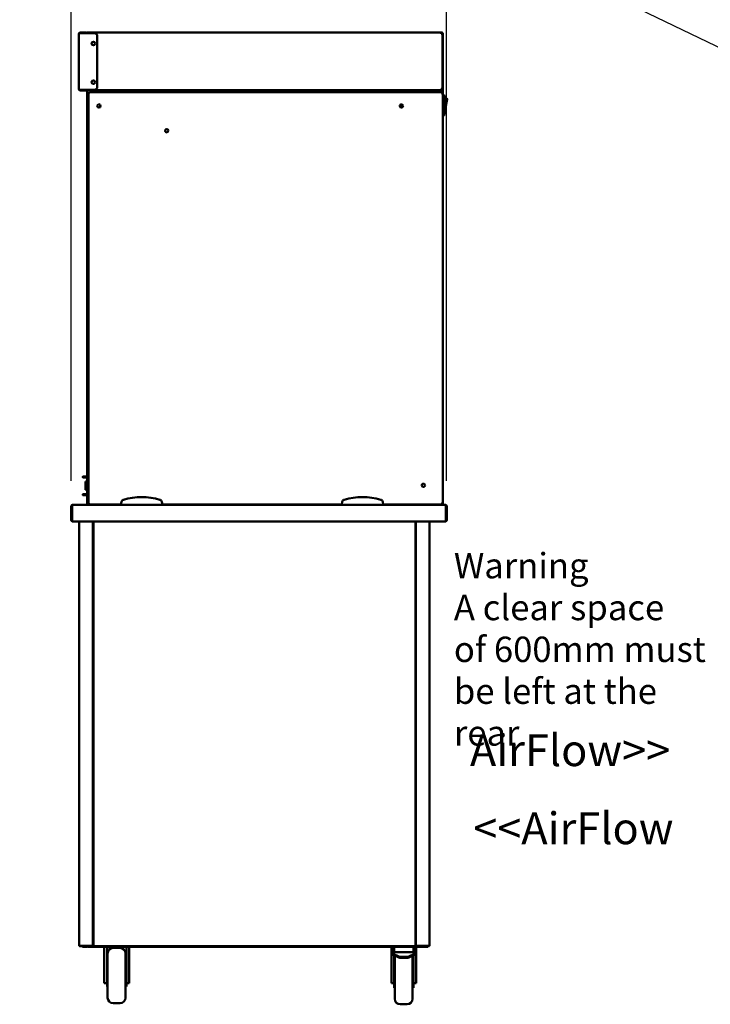
# Model space of a CAD drawing. Units: millimetres. Extents: x 75 to 6716, y 115 to 4715.
# Drawn here: x 1689 to 2940, y 1375 to 3158 of the extents above; entities that cross this region are included whole.
import ezdxf

# ---------------------------------------------------------------- set-up
doc = ezdxf.new("R2010")
doc.units = ezdxf.units.MM
doc.header["$LTSCALE"] = 23
for name, color, linetype, lineweight in [('Dimension (ISO)', 7, 'Continuous', 25), ('Symbol (ISO)', 7, 'Continuous', 25), ('Visible (ISO)', 7, 'Continuous', 50)]:
    doc.layers.add(name, color=color, linetype=linetype, lineweight=lineweight)
doc.styles.add('Note Text (ISO)', font='tahoma.ttf')
doc.dimstyles.new('Default (ISO)', dxfattribs={"dimscale": 23, "dimtxt": 2.5, "dimasz": 2.5, "dimexe": 1, "dimexo": 2, "dimgap": 0.762, "dimtad": 1, "dimtoh": 1, "dimdec": 1, "dimrnd": 1e-08, "dimzin": 0, "dimdsep": 46, "dimtxsty": 'Note Text (ISO)', "dimcen": 0.09, "dimdle": 10, "dimclrd": 256, "dimclre": 256, "dimclrt": 256, "dimadec": 1, "dimazin": 0, "dimtfac": 1.40208, "dimtmove": 0, "dimatfit": 3, "dimfxl": 1, "dimtolj": 1, "dimtzin": 0, "dimlwd": -1, "dimlwe": -1, "dimarcsym": 0})
doc.dimstyles.new('Default - Method 1b (ISO)$7', dxfattribs={"dimscale": 23, "dimtxt": 2.5, "dimasz": 2.5, "dimexe": 3.175, "dimexo": 0, "dimgap": 0.762, "dimtad": 1, "dimtoh": 1, "dimrnd": 1e-08, "dimtxsty": 'Note Text (ISO)', "dimcen": 0.09, "dimdle": 10, "dimclrd": 256, "dimclre": 256, "dimclrt": 256, "dimazin": 2, "dimtfac": 1.4, "dimtmove": 0, "dimatfit": 3, "dimfxl": 1, "dimtolj": 1, "dimlwd": -1, "dimlwe": -1, "dimarcsym": 0})

# ---------------------------------------------------------------- blocks, each defined once
blk = doc.blocks.new('*D17')
at = {"layer": 'Defpoints', "color": 0, "transparency": 16777216}
for p in [(2462.1, 3195.3), (1782.1, 2277.6), (2462.1, 2277.6)]:
    blk.add_point(p, dxfattribs=at)
at = {"layer": 'Dimension (ISO)', "transparency": 16777216}
for p, q in [((1782.1, 2323.6), (1782.1, 3218.3)), ((2462.1, 2323.6), (2462.1, 3218.3)), ((1839.6, 3195.3), (2404.6, 3195.3))]:
    blk.add_line(p, q, dxfattribs=at)
for points in [[(1839.6, 3204.9), (1839.6, 3185.7), (1782.1, 3195.3)], [(2404.6, 3204.9), (2404.6, 3185.7), (2462.1, 3195.3)]]:
    blk.add_solid(points, dxfattribs=at)
at = {"layer": 'Dimension (ISO)', "transparency": 16777216, "insert": (2060.6, 3273), "char_height": 57.5, "attachment_point": 1, "style": 'Note Text (ISO)'}
blk.add_mtext('\\A1;680', dxfattribs=at)

msp = doc.modelspace()

# ---------------------------------------------------------------- linework, layer by layer
at = {"layer": 'Visible (ISO)'}
for p, q in [((1795.92, 3032.4), (1795.92, 3133)), ((1798.12, 3134), (1798.12, 3135.2)), ((1798.12, 3135.2), (1804.35, 3135.2)), ((1804.35, 3134), (1798.12, 3134)), ((1798.12, 3133.93), (1824.12, 3133.93)), ((1804.35, 3135.2), (1808.91, 3135.2)), ((1808.91, 3134), (1804.35, 3134)), ((1808.91, 3135.2), (1808.92, 3135.2)), ((1808.91, 3134), (1808.91, 3135.2)), ((1808.92, 3134), (1808.91, 3134)), ((1811.92, 3135.2), (1812.46, 3135.2)), ((1812.46, 3134), (1812.46, 3135.2)), ((1812.46, 3135.2), (2452.97, 3135.2)), ((1812.46, 3133.93), (1812.46, 3134)), ((1829.12, 3128.93), (1829.12, 3036.47)), ((2452.97, 3134), (2452.97, 3135.2)), ((2452.97, 3135.2), (2453.32, 3135.2)), ((2452.98, 3135.19), (2452.98, 3133.99)), ((2453.12, 3133.85), (2454.32, 3133.85)), ((2453.32, 3133.85), (2453.32, 3135.2)), ((2454.32, 3133), (2454.32, 3133.85)), ((2454.32, 3133.5), (2455.02, 3133.5)), ((2454.32, 3133), (2454.32, 3033)), ((2455.02, 3131.5), (2454.32, 3131.5)), ((2455.02, 3133.5), (2455.02, 3131.52)), ((2455.02, 3131.5), (2455.02, 3131.52)), ((2455.02, 3131.5), (2455.02, 3126.5)), ((2455.02, 3040.2), (2455.02, 3126.5)), ((1824.12, 3031.47), (1798.12, 3031.47)), ((1804.35, 3031.4), (1798.12, 3031.4)), ((1798.12, 3031.4), (1798.12, 3030.2)), ((1804.35, 3031.4), (1808.91, 3031.4)), ((1808.91, 3031.4), (1808.91, 3030.2)), ((1808.91, 3031.4), (1808.92, 3031.4)), ((1812.32, 3031.47), (1812.32, 3029.8)), ((1812.46, 3031.47), (1812.46, 3030.8)), ((2452.12, 3033), (2454.08, 3033)), ((2452.12, 3031.04), (2452.12, 3033)), ((2454.08, 3033), (2454.32, 3033)), ((2454.32, 3035.2), (2455.02, 3035.2)), ((2454.32, 3033), (2454.32, 3028.84)), ((2455.02, 3040.2), (2455.02, 3035.2)), ((2455.02, 3027.56), (2455.02, 3035.2)), ((1798.12, 3030.2), (1804.35, 3030.2)), ((1808.91, 3030.2), (1804.35, 3030.2)), ((1808.92, 3030.2), (1808.91, 3030.2)), ((1811.36, 3029.8), (1811.12, 3029.8)), ((1811.12, 2279.8), (1811.12, 3029.8)), ((1812.32, 3029.8), (1811.36, 3029.8)), ((1813.32, 3029.8), (1812.32, 3029.8)), ((1812.46, 3030.8), (2452.12, 3030.8)), ((1813.12, 3022.3), (1813.12, 2285.3)), ((2450.12, 3027.3), (1818.12, 3027.3)), ((2452.12, 3030.8), (2452.12, 3031.04)), ((2452.12, 3030.8), (2452.12, 3029.8)), ((2452.12, 3029.79), (2452.12, 3029.8)), ((2452.13, 3029.79), (2452.12, 3029.79)), ((2452.13, 3029.8), (2452.13, 3029.79)), ((2455.12, 3022.3), (2455.12, 3026.8)), ((2456.32, 3022.5), (2455.12, 3022.5)), ((2455.12, 2285.3), (2455.12, 3022.3)), ((2456.32, 3022.5), (2456.32, 3019.5)), ((2456.32, 3021), (2457.32, 3021)), ((2456.32, 2986.5), (2456.32, 3019.5)), ((2459.32, 3019), (2459.32, 2988)), ((2459.32, 3015.6), (2462.1, 3015.6)), ((2459.32, 2995.6), (2463.08, 3014.4)), ((2459.32, 3013.4), (2459.82, 3013.4)), ((2459.82, 3013.4), (2459.82, 3008.19)), ((1834.32, 3000.26), (1834.32, 3004.34)), ((2381.32, 2999.55), (2381.32, 3005.05)), ((2459.32, 3002.98), (2459.82, 3002.98)), ((2459.82, 3008.19), (2459.82, 3002.98)), ((2455.12, 2983.5), (2456.32, 2983.5)), ((2456.32, 2986.5), (2456.32, 2983.5)), ((2456.32, 2986), (2457.32, 2986)), ((2459.32, 2995), (2460.82, 2995)), ((2459.32, 2992), (2460.82, 2992)), ((2460.82, 2995), (2460.82, 2992)), ((1802.82, 2329.8), (1802.82, 2330.8)), ((1803.32, 2331.3), (1811.12, 2331.3)), ((1811.12, 2329.3), (1803.32, 2329.3)), ((1807.82, 2322.3), (1807.82, 2307.3)), ((1807.82, 2322.3), (1811.12, 2322.3)), ((1807.82, 2307.3), (1811.12, 2307.3)), ((1802.82, 2297.8), (1802.82, 2298.8)), ((1803.32, 2299.3), (1811.12, 2299.3)), ((1811.12, 2297.3), (1803.32, 2297.3)), ((1873, 2285.29), (1872.12, 2280.3)), ((1947.12, 2280.3), (1946.23, 2285.29)), ((2273, 2285.29), (2272.12, 2280.3)), ((2347.12, 2280.3), (2346.23, 2285.29)), ((2455.12, 2283.3), (2455.12, 2285.3)), ((2455.12, 2283.3), (2455.12, 2279.8)), ((1782.12, 2277.6), (1782.12, 2252)), ((1783.32, 2277.6), (1783.32, 2252)), ((1783.46, 2249.8), (1783.46, 2277.6)), ((1784.32, 2279.8), (1784.46, 2279.8)), ((1784.32, 2279.77), (1784.32, 2279.8)), ((1784.46, 2279.8), (2459.77, 2279.8)), ((1818.12, 2280.3), (1872.12, 2280.3)), ((1866.95, 2280.3), (1866.89, 2279.8)), ((1872.12, 2280.3), (1872.12, 2279.8)), ((1947.12, 2280.3), (2272.12, 2280.3)), ((1947.12, 2279.8), (1947.12, 2280.3)), ((2272.12, 2280.3), (2272.12, 2279.8)), ((2347.12, 2280.3), (2450.12, 2280.3)), ((2347.12, 2279.8), (2347.12, 2280.3)), ((2459.77, 2279.8), (2459.92, 2279.8)), ((2459.92, 2279.8), (2459.92, 2279.77)), ((2460.77, 2277.6), (2460.77, 2249.8)), ((2460.92, 2277.6), (2460.92, 2252)), ((2462.12, 2252), (2462.12, 2277.6)), ((2460.77, 2249.8), (1783.46, 2249.8)), ((1796.12, 1481.44), (1796.12, 2249.8)), ((1821.12, 2249.8), (1821.12, 1481.44)), ((1822.12, 1481.44), (1822.12, 2249.8)), ((2405.82, 2249.8), (2405.82, 1481.44)), ((2406.12, 2249.8), (2406.12, 1481.44)), ((2431.12, 1481.44), (2431.12, 2249.8)), ((1821.12, 2216.25), (1822.12, 2216.25)), ((2405.82, 2216.25), (2406.12, 2216.25)), ((1796.12, 1481.44), (1797.82, 1481.44)), ((1796.96, 1481.3), (1799.96, 1481.3)), ((1796.96, 1481.3), (1796.96, 1480.6)), ((1799.96, 1480.6), (1796.96, 1480.6)), ((1819.42, 1481.44), (1797.82, 1481.44)), ((1799.96, 1481.3), (1820.95, 1481.3)), ((1799.96, 1480.6), (1812.76, 1480.6)), ((1802.42, 1480.6), (1802.42, 1479.4)), ((1812.76, 1480.6), (1817.76, 1480.6)), ((1812.76, 1480.6), (1812.76, 1479.4)), ((1817.76, 1480.6), (1822.96, 1480.6)), ((1819.42, 1481.44), (1821.12, 1481.44)), ((1820.95, 1480.6), (1820.95, 1481.3)), ((1820.95, 1481.3), (1820.96, 1481.3)), ((1820.96, 1481.44), (1820.96, 1480.6)), ((1822.12, 1481.44), (1821.12, 1481.44)), ((1822.82, 1481.44), (1822.12, 1481.44)), ((1823.25, 1481.44), (1822.82, 1481.44)), ((1822.96, 1481.3), (1822.96, 1480.6)), ((2404.97, 1480.6), (1822.96, 1480.6)), ((2404.68, 1481.44), (2405.12, 1481.44)), ((2404.97, 1481.3), (2404.97, 1480.6)), ((2404.97, 1480.6), (2423.22, 1480.6)), ((2405.12, 1481.44), (2405.82, 1481.44)), ((2405.82, 1481.44), (2406.12, 1481.44)), ((2407.82, 1481.44), (2406.12, 1481.44)), ((2406.27, 1481.44), (2406.27, 1480.6)), ((2406.28, 1481.3), (2406.27, 1481.3)), ((2406.28, 1480.6), (2406.28, 1481.3)), ((2427.27, 1481.3), (2406.28, 1481.3)), ((2407.82, 1481.44), (2429.42, 1481.44)), ((2423.22, 1480.6), (2428.22, 1480.6)), ((2430.27, 1481.3), (2427.27, 1481.3)), ((2428.22, 1479.4), (2428.22, 1480.6)), ((2428.22, 1480.6), (2430.27, 1480.6)), ((2431.12, 1481.44), (2429.42, 1481.44)), ((2430.27, 1481.3), (2430.27, 1480.6)), ((1807.42, 1479.4), (1802.42, 1479.4)), ((1807.42, 1479.4), (1810.42, 1479.4)), ((1817.76, 1479.4), (1812.76, 1479.4)), ((1817.76, 1479.4), (2423.22, 1479.4)), ((1841.92, 1433.02), (1841.92, 1479.4)), ((1846.92, 1479.4), (1846.92, 1445.27)), ((1847.92, 1387.4), (1847.92, 1467.4)), ((1857.92, 1477.4), (1870.42, 1477.4)), ((1880.42, 1467.4), (1880.42, 1387.4)), ((1881.92, 1445.27), (1881.92, 1479.4)), ((1886.92, 1433.02), (1886.92, 1479.4)), ((2361.92, 1474.35), (2361.92, 1479.4)), ((2361.92, 1474.35), (2361.92, 1468.21)), ((2361.92, 1468.21), (2361.92, 1466.44)), ((2373.99, 1462.59), (2361.92, 1468.21)), ((2361.92, 1465.31), (2361.92, 1466.44)), ((2361.92, 1466.44), (2373.99, 1460.82)), ((2361.92, 1465.3), (2361.92, 1465.31)), ((2361.92, 1465.3), (2364.36, 1465.3)), ((2361.92, 1433.02), (2361.92, 1465.3)), ((2365.92, 1469.58), (2365.92, 1479.4)), ((2365.92, 1469.58), (2366.92, 1469.58)), ((2366.92, 1469.58), (2366.92, 1479.4)), ((2366.92, 1469.58), (2401.92, 1469.58)), ((2366.92, 1464.11), (2366.92, 1443.27)), ((2367.92, 1385.4), (2367.92, 1463.64)), ((2406.92, 1468.21), (2394.85, 1462.59)), ((2394.85, 1460.82), (2406.92, 1466.44)), ((2400.42, 1463.41), (2400.42, 1385.4)), ((2401.92, 1469.58), (2401.92, 1479.4)), ((2401.92, 1469.58), (2402.92, 1469.58)), ((2401.92, 1443.27), (2401.92, 1464.11)), ((2402.92, 1479.4), (2402.92, 1469.58)), ((2402.92, 1469.58), (2406.92, 1469.58)), ((2406.92, 1465.16), (2404.17, 1465.16)), ((2406.92, 1479.4), (2406.92, 1469.58)), ((2406.92, 1468.21), (2406.92, 1469.58)), ((2406.92, 1466.44), (2406.92, 1468.21)), ((2406.92, 1465.16), (2406.92, 1466.44)), ((2406.92, 1433.02), (2406.92, 1465.16)), ((2428.22, 1479.4), (2423.22, 1479.4)), ((1846.92, 1447.4), (1847.92, 1447.4)), ((1846.92, 1445.27), (1846.92, 1407.4)), ((1881.92, 1447.4), (1880.42, 1447.4)), ((1881.92, 1407.4), (1881.92, 1445.27)), ((2366.92, 1445.4), (2367.92, 1445.4)), ((2381.06, 1461.22), (2387.77, 1461.22)), ((2381.06, 1459.45), (2387.77, 1459.45)), ((2401.92, 1445.4), (2400.42, 1445.4)), ((1841.92, 1419.69), (1841.92, 1433.02)), ((1886.92, 1433.02), (1886.92, 1419.69)), ((2361.92, 1419.69), (2361.92, 1433.02)), ((2366.92, 1443.27), (2366.92, 1405.4)), ((2401.92, 1405.4), (2401.92, 1443.27)), ((2406.92, 1433.02), (2406.92, 1419.69)), ((1841.92, 1414.7), (1841.92, 1419.69)), ((1841.92, 1413.73), (1841.92, 1414.7)), ((1841.92, 1413.73), (1846.92, 1413.73)), ((1886.92, 1413.73), (1881.92, 1413.73)), ((1886.92, 1414.7), (1886.92, 1419.69)), ((1886.92, 1414.7), (1886.92, 1413.73)), ((2361.92, 1414.7), (2361.92, 1419.69)), ((2361.92, 1413.73), (2361.92, 1414.7)), ((2361.92, 1413.73), (2366.92, 1413.73)), ((2406.92, 1413.73), (2401.92, 1413.73)), ((2406.92, 1414.7), (2406.92, 1419.69)), ((2406.92, 1414.7), (2406.92, 1413.73)), ((1846.92, 1407.4), (1847.92, 1407.4)), ((1881.92, 1407.4), (1880.42, 1407.4)), ((2366.92, 1405.4), (2367.92, 1405.4)), ((2401.92, 1405.4), (2400.42, 1405.4)), ((1857.92, 1377.4), (1870.42, 1377.4)), ((2377.92, 1375.4), (2390.42, 1375.4))]:
    msp.add_line(p, q, dxfattribs=at)
for centre, radius in [((1822.12, 3115.2), 3.2), ((1822.12, 3045.2), 3.2), ((1832.12, 3002.3), 3), ((2380.12, 3002.3), 3), ((1955.12, 2957.3), 3), ((2420.12, 2315.3), 3)]:
    msp.add_circle(centre, radius, dxfattribs=at)
for centre, radius, start, end in [((1808.92, 3133), 2.2, 24.98647, 90), ((1808.92, 3133), 1, 68.3243, 90), ((1824.12, 3128.93), 5, 0, 90), ((2453.32, 3133.5), 1.7, 0, 90), ((2453.32, 3133.5), 1, 21.01293, 90), ((1808.92, 3032.4), 2.2, 270, 335.01353), ((1808.92, 3032.4), 1, 270, 291.6757), ((1824.12, 3036.47), 5, 270, 0), ((1818.12, 3022.3), 5, 90, 180), ((2450.12, 3022.3), 5, 0, 90), ((2452.12, 3026.8), 3, 0, 89.80901), ((2457.32, 3019), 2, 0, 90), ((2462.1, 3014.6), 1, 78.69007, 90), ((2462.1, 3014.6), 1, 348.69007, 78.69007), ((2457.32, 2988), 2, 270, 0), ((1803.32, 2330.8), 0.5, 90, 180), ((1803.32, 2329.8), 0.5, 180, 270), ((1803.32, 2298.8), 0.5, 90, 180), ((1803.32, 2297.8), 0.5, 180, 270), ((1818.12, 2285.3), 5, 180, 270), ((1877.92, 2284.43), 5, 106.48112, 170), ((1909.62, 2177.3), 116.72, 73.51888, 106.48112), ((1941.31, 2284.43), 5, 10, 73.51888), ((2277.92, 2284.43), 5, 106.48112, 170), ((2309.62, 2177.3), 116.72, 73.51888, 106.48112), ((2341.31, 2284.43), 5, 10, 73.51888), ((2450.12, 2285.3), 5, 270, 0), ((2450.12, 2283.3), 5, 315.573, 0), ((1784.32, 2277.6), 1, 145.59124, 180), ((1858.12, 2281.3), 3, 330, 340.52878), ((2359.07, 2283.3), 5, 216.8699, 224.427), ((2459.92, 2277.6), 1, 0, 34.40876), ((1784.32, 2252), 2.2, 180, 247.02913), ((1784.32, 2252), 1, 180, 210.84263), ((2459.92, 2252), 2.2, 292.97087, 0), ((2459.92, 2252), 1, 329.15737, 0), ((1810.42, 1481.6), 2.2, 270, 332.96431), ((1857.92, 1467.4), 10, 90, 180), ((1870.42, 1467.4), 10, 0, 90), ((1857.92, 1387.4), 10, 180, 270), ((1870.42, 1387.4), 10, 270, 0), ((2377.92, 1385.4), 10, 180, 270), ((2390.42, 1385.4), 10, 270, 0)]:
    msp.add_arc(centre, radius, start, end, dxfattribs=at)
for centre, major_axis, start_param, end_param in [((2381.06, 1465.88), (-10, 0), 0.7853982, 1.5707963), ((2387.77, 1465.88), (-10, 0), 1.5707963, 2.3561945), ((2381.06, 1464.11), (10, 0), 3.9269908, 4.712389), ((2387.77, 1464.11), (10, 0), 4.712389, 5.4977871)]:
    msp.add_ellipse(centre, major_axis=major_axis, ratio=0.4658, start_param=start_param, end_param=end_param, dxfattribs=at)
for points, knots in [([(1797.45, 3135.09), (1796.89, 3134.92), (1796.41, 3134.5), (1796.15, 3133.98), (1796, 3133.67), (1795.92, 3133.33), (1795.92, 3133)], [-0.80489881, -0.80489881, -0.80489881, -0.80489881, -0.29394529, -0.29394529, -0.29394529, 0, 0, 0, 0]), ([(1797.45, 3133.74), (1796.89, 3133.59), (1796.41, 3133.43), (1796.15, 3133.27), (1796, 3133.18), (1795.92, 3133.09), (1795.92, 3133)], [-0.80489881, -0.80489881, -0.80489881, -0.80489881, -0.29394529, -0.29394529, -0.29394529, 0, 0, 0, 0]), ([(1797.46, 3133.74), (1797.58, 3133.85), (1797.73, 3133.93), (1797.9, 3133.97), (1797.97, 3133.99), (1798.04, 3134), (1798.12, 3134)], [0.53795595, 0.53795595, 0.53795595, 0.53795595, 0.85989223, 0.85989223, 0.85989223, 1, 1, 1, 1]), ([(1811.14, 3133.92), (1811.32, 3134.43), (1811.5, 3134.87), (1811.69, 3135.07), (1811.76, 3135.15), (1811.84, 3135.2), (1811.92, 3135.2)], [0.255287, 0.255287, 0.255287, 0.255287, 1.1829099, 1.1829099, 1.1829099, 1.5707963, 1.5707963, 1.5707963, 1.5707963]), ([(1812.66, 3133.92), (1812.64, 3133.94), (1812.61, 3133.96), (1812.58, 3133.97), (1812.54, 3133.99), (1812.5, 3134), (1812.46, 3134)], [0.75915892, 0.75915892, 0.75915892, 0.75915892, 0.85989223, 0.85989223, 0.85989223, 1, 1, 1, 1]), ([(1812.65, 3135.07), (1812.78, 3134.88), (1812.92, 3134.48), (1813.06, 3133.98), (1813.07, 3133.96), (1813.07, 3133.94), (1813.08, 3133.93)], [-0.78104305, -0.78104305, -0.78104305, -0.78104305, -0.29394529, -0.29394529, -0.29394529, -0.27762745, -0.27762745, -0.27762745, -0.27762745]), ([(2452.97, 3135.2), (2452.77, 3135.2), (2452.57, 3134.7), (2452.37, 3133.98), (2452.28, 3133.67), (2452.2, 3133.33), (2452.12, 3133)], [-1, -1, -1, -1, -0.2939453, -0.2939453, -0.2939453, 0, 0, 0, 0]), ([(2452.12, 3133), (2452.49, 3133.4), (2452.86, 3133.82), (2452.96, 3133.95), (2452.98, 3133.98), (2452.98, 3134), (2452.97, 3134)], [0, 0, 0, 0, 0.814258, 0.814258, 0.814258, 1, 1, 1, 1]), ([(2452.12, 3133), (2452.36, 3133.45), (2452.61, 3133.87), (2452.85, 3133.97), (2452.89, 3133.99), (2452.93, 3134), (2452.97, 3134)], [0, 0, 0, 0, 0.8598922, 0.8598922, 0.8598922, 1, 1, 1, 1]), ([(2452.12, 3133), (2452.57, 3133.24), (2452.99, 3133.49), (2453.09, 3133.73), (2453.11, 3133.77), (2453.12, 3133.81), (2453.12, 3133.85)], [0, 0, 0, 0, 0.8598922, 0.8598922, 0.8598922, 1, 1, 1, 1]), ([(2454.19, 3133.67), (2454, 3133.53), (2453.6, 3133.39), (2453.1, 3133.25), (2452.79, 3133.16), (2452.45, 3133.08), (2452.12, 3133)], [-0.78104305, -0.78104305, -0.78104305, -0.78104305, -0.29394529, -0.29394529, -0.29394529, 0, 0, 0, 0]), ([(1797.45, 3030.3), (1796.89, 3030.48), (1796.41, 3030.89), (1796.15, 3031.42), (1796, 3031.72), (1795.92, 3032.06), (1795.92, 3032.4)], [-0.80489881, -0.80489881, -0.80489881, -0.80489881, -0.29394529, -0.29394529, -0.29394529, 0, 0, 0, 0]), ([(1798.12, 3031.47), (1797.3, 3031.69), (1796.51, 3031.9), (1796.15, 3032.12), (1796, 3032.21), (1795.92, 3032.3), (1795.92, 3032.4)], [-1, -1, -1, -1, -0.2939453, -0.2939453, -0.2939453, 0, 0, 0, 0]), ([(1797.46, 3031.65), (1797.58, 3031.54), (1797.73, 3031.46), (1797.9, 3031.42), (1797.97, 3031.4), (1798.04, 3031.4), (1798.12, 3031.4)], [0.53795595, 0.53795595, 0.53795595, 0.53795595, 0.85989223, 0.85989223, 0.85989223, 1, 1, 1, 1]), ([(1812.46, 3030.8), (1812.7, 3030.8), (1812.95, 3030.45), (1813.2, 3030.01), (1813.24, 3029.94), (1813.28, 3029.87), (1813.32, 3029.8)], [-1, -1, -1, -1, -0.14010777, -0.14010777, -0.14010777, 0, 0, 0, 0]), ([(1784.32, 2279.8), (1783.51, 2279.8), (1782.73, 2279.32), (1782.36, 2278.6), (1782.2, 2278.29), (1782.12, 2277.94), (1782.12, 2277.6)], [1.5707963, 1.5707963, 1.5707963, 1.5707963, 2.6663187, 2.6663187, 2.6663187, 3.1415927, 3.1415927, 3.1415927, 3.1415927]), ([(1783.46, 2277.6), (1783.46, 2278.4), (1783.68, 2279.18), (1784, 2279.55), (1784.14, 2279.71), (1784.3, 2279.8), (1784.46, 2279.8)], [-3.1415927, -3.1415927, -3.1415927, -3.1415927, -2.0460703, -2.0460703, -2.0460703, -1.5707963, -1.5707963, -1.5707963, -1.5707963]), ([(2459.77, 2279.8), (2460.14, 2279.8), (2460.5, 2279.32), (2460.66, 2278.6), (2460.74, 2278.29), (2460.77, 2277.94), (2460.77, 2277.6)], [1.5707963, 1.5707963, 1.5707963, 1.5707963, 2.6663187, 2.6663187, 2.6663187, 3.1415927, 3.1415927, 3.1415927, 3.1415927]), ([(2462.12, 2277.6), (2462.12, 2278.4), (2461.64, 2279.18), (2460.92, 2279.55), (2460.61, 2279.71), (2460.26, 2279.8), (2459.92, 2279.8)], [-3.1415927, -3.1415927, -3.1415927, -3.1415927, -2.0460703, -2.0460703, -2.0460703, -1.5707963, -1.5707963, -1.5707963, -1.5707963]), ([(1797.25, 1481.44), (1797.19, 1481.38), (1797.14, 1481.34), (1797.08, 1481.32), (1797.04, 1481.3), (1797, 1481.3), (1796.96, 1481.3)], [0.65730406, 0.65730406, 0.65730406, 0.65730406, 0.85989223, 0.85989223, 0.85989223, 1, 1, 1, 1]), ([(1823.82, 1482.3), (1823.15, 1482.08), (1822.5, 1481.86), (1822.24, 1481.65), (1822.16, 1481.58), (1822.12, 1481.51), (1822.12, 1481.44)], [0, 0, 0, 0, 1.1829099, 1.1829099, 1.1829099, 1.5707963, 1.5707963, 1.5707963, 1.5707963]), ([(1823.82, 1482.3), (1823.37, 1482.05), (1822.94, 1481.8), (1822.84, 1481.56), (1822.82, 1481.52), (1822.82, 1481.48), (1822.82, 1481.44)], [0, 0, 0, 0, 1.3507155, 1.3507155, 1.3507155, 1.5707963, 1.5707963, 1.5707963, 1.5707963]), ([(1822.96, 1480.6), (1823.17, 1480.6), (1823.39, 1481.03), (1823.6, 1481.65), (1823.67, 1481.86), (1823.75, 1482.08), (1823.82, 1482.3)], [0, 0, 0, 0, 1.1829099, 1.1829099, 1.1829099, 1.5707963, 1.5707963, 1.5707963, 1.5707963]), ([(1823.82, 1482.3), (1823.57, 1481.85), (1823.32, 1481.42), (1823.08, 1481.32), (1823.04, 1481.3), (1823, 1481.3), (1822.96, 1481.3)], [0, 0, 0, 0, 1.3507155, 1.3507155, 1.3507155, 1.5707963, 1.5707963, 1.5707963, 1.5707963]), ([(2404.12, 1482.3), (2404.33, 1481.63), (2404.55, 1480.98), (2404.76, 1480.72), (2404.83, 1480.64), (2404.9, 1480.6), (2404.97, 1480.6)], [0, 0, 0, 0, 1.1829099, 1.1829099, 1.1829099, 1.5707963, 1.5707963, 1.5707963, 1.5707963]), ([(2404.12, 1482.3), (2404.36, 1481.85), (2404.61, 1481.42), (2404.85, 1481.32), (2404.89, 1481.3), (2404.93, 1481.3), (2404.97, 1481.3)], [0, 0, 0, 0, 1.3507155, 1.3507155, 1.3507155, 1.5707963, 1.5707963, 1.5707963, 1.5707963]), ([(2405.82, 1481.44), (2405.82, 1481.65), (2405.38, 1481.87), (2404.76, 1482.08), (2404.56, 1482.15), (2404.34, 1482.23), (2404.12, 1482.3)], [0, 0, 0, 0, 1.1829099, 1.1829099, 1.1829099, 1.5707963, 1.5707963, 1.5707963, 1.5707963]), ([(2404.12, 1482.3), (2404.57, 1482.05), (2404.99, 1481.8), (2405.09, 1481.56), (2405.11, 1481.52), (2405.12, 1481.48), (2405.12, 1481.44)], [0, 0, 0, 0, 1.3507155, 1.3507155, 1.3507155, 1.5707963, 1.5707963, 1.5707963, 1.5707963]), ([(2429.98, 1481.44), (2430.04, 1481.38), (2430.1, 1481.34), (2430.15, 1481.32), (2430.19, 1481.3), (2430.23, 1481.3), (2430.27, 1481.3)], [0.65730406, 0.65730406, 0.65730406, 0.65730406, 0.85989223, 0.85989223, 0.85989223, 1, 1, 1, 1]), ([(2365.92, 1469.58), (2365.75, 1469.61), (2365.59, 1469.65), (2365.15, 1469.76), (2364.85, 1469.87), (2364.33, 1470.11), (2364.1, 1470.25), (2363.61, 1470.58), (2363.34, 1470.82), (2362.89, 1471.3), (2362.71, 1471.56), (2362.34, 1472.18), (2362.17, 1472.62), (2361.96, 1473.5), (2361.92, 1473.95), (2361.92, 1474.35)], [0.0963868, 0.0963868, 0.0963868, 0.0963868, 0.1464884, 0.1464884, 0.2487453, 0.2487453, 0.3510023, 0.3510023, 0.5077759, 0.5077759, 0.6645494, 0.6645494, 0.9255709, 0.9255709, 1.1865924, 1.1865924, 1.1865924, 1.1865924])]:
    msp.add_open_spline(points, degree=3, knots=knots, dxfattribs=at)
for points in [[(1798.12, 3135.2), (1797.89, 3135.2), (1797.67, 3135.16), (1797.45, 3135.09)], [(1798.12, 3133.93), (1797.89, 3133.86), (1797.67, 3133.8), (1797.45, 3133.74)], [(1811.92, 3135.2), (1811.38, 3135.2), (1810.85, 3134.91), (1810.54, 3134.48)], [(1811.26, 3134.24), (1811.16, 3134.15), (1811.07, 3134.04), (1811.01, 3133.92)], [(1812.46, 3135.2), (1812.52, 3135.2), (1812.58, 3135.15), (1812.65, 3135.07)], [(2452.97, 3135.2), (2452.98, 3135.2), (2452.98, 3135.19), (2452.98, 3135.19)], [(2454.32, 3133.85), (2454.32, 3133.79), (2454.27, 3133.73), (2454.19, 3133.67)], [(1812.46, 3030.8), (1812.6, 3030.8), (1812.75, 3031.05), (1812.9, 3031.47)], [(1798.12, 3030.2), (1797.89, 3030.2), (1797.67, 3030.23), (1797.45, 3030.3)]]:
    msp.add_open_spline(points, degree=3, dxfattribs=at)

# ---------------------------------------------------------------- texts
at = {"layer": 'Symbol (ISO)', "color": 1, "true_color": 0xff0000, "attachment_point": 1, "style": 'Note Text (ISO)'}
for s, insert, char_height, width, line_spacing_factor in [('\\fTahoma|b0|i0;\\H46.0000;Warning\\P\\fTahoma|b0|i0;\\H46.0000;A clear space\\P\\fTahoma|b0|i0;\\H46.0000;of 600mm must^Kbe left at the rear', (2475.19, 2192.75), 46, 492.5803, 0.987884), ('{\\fArial|b0|i0|c0|p34;\\H1.32x; }AirFlow>>{\\fMS Shell Dlg 2|b0|i0|c0|p0;\\H0.864x;\\P\\H1.5472x; \\H0.64633x;\\P\\H1.24782x; }', (2481.03, 1864.25), 57.5, 399.4682, 0.762046)]:
    msp.add_mtext(s, dxfattribs=dict(at, insert=insert, char_height=char_height, width=width, line_spacing_factor=line_spacing_factor))
at = {"layer": 'Symbol (ISO)', "color": 1, "true_color": 0xff0000, "insert": (2510.23, 1722.86), "char_height": 57.5, "width": 370.0223, "attachment_point": 1, "style": 'Note Text (ISO)'}
msp.add_mtext('\\fTahoma|b0|i0;<<AirFlow', dxfattribs=at)

# ---------------------------------------------------------------- dimensions: what is measured, and where the dimension line sits
at = {"layer": 'Dimension (ISO)'}
dim = msp.add_linear_dim(base=(2462.12, 3195.32), p1=(1782.12, 2277.6), p2=(2462.12, 2277.6), angle=180, dimstyle='Default (ISO)', override={"dimgap": 0.762, "dimtoh": 0, "dimdec": 0, "dimtol": 0, "dimlim": 0, "dimtp": 0, "dimtm": 0, "dimtdec": 2, "dimtofl": 0, "dimatfit": 1}, dxfattribs=at)
dim.commit()
dim.dimension.update_dxf_attribs({"geometry": '*D17', "text_midpoint": (2122.12, 3195.32), "dimtype": 160})

# ---------------------------------------------------------------- leaders
at = {"layer": 'Symbol (ISO)', "annotation_type": 0, "has_hookline": 1, "hookline_direction": 0, "text_width": 1837.41}
msp.add_leader([(960.82, 2778.3), (2157.75, 3491.8), (2672.42, 3491.8)], dimstyle='Default - Method 1b (ISO)$7', override={"dimtad": 0}, dxfattribs=at)
at = {"layer": 'Symbol (ISO)'}
msp.add_leader([(3653.6, 2772.15), (2157.75, 3491.8)], dimstyle='Default - Method 1b (ISO)$7', override={"dimtad": 0}, dxfattribs=at)

doc.saveas('drawing.dxf')
